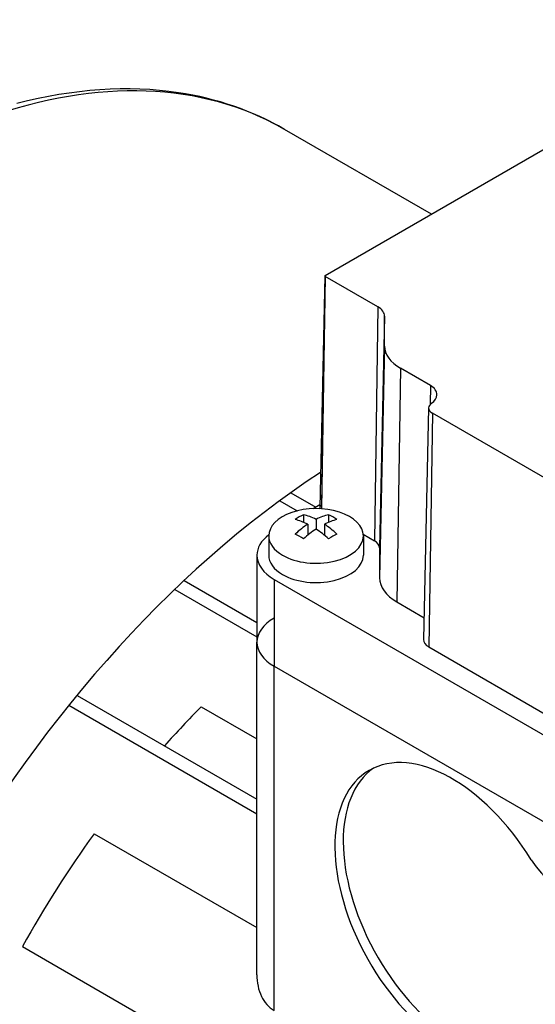
# Model space of a CAD drawing. Extents: x 472 to 2331, y -186 to 1155.
# Drawn here: x 1825 to 1869, y 820 to 903 of the extents above; entities that cross this region are included whole.
import ezdxf

# ---------------------------------------------------------------- set-up
doc = ezdxf.new("R2010")
doc.units = 0
doc.header["$MEASUREMENT"] = 0
doc.layers.add('View', color=7, linetype='Continuous')

msp = doc.modelspace()

# ---------------------------------------------------------------- linework, layer by layer
at = {"layer": 'View'}
for p, q in [((1850.766, 881.425), (1888.242, 903.062)), ((1859.758, 886.617), (1847.342, 893.785)), ((1850.742, 881.393), (1850.323, 861.8)), ((1850.765, 881.36), (1850.469, 862)), ((1850.766, 881.359), (1850.471, 861.704)), ((1855.238, 878.777), (1850.766, 881.359)), ((1855.238, 878.777), (1854.941, 859.01)), ((1855.8, 877.994), (1855.381, 858.398)), ((1855.8, 875.466), (1855.8, 877.994)), ((1855.8, 875.466), (1855.381, 855.87)), ((1857.142, 873.595), (1856.845, 853.828)), ((1859.67, 872.135), (1857.142, 873.595)), ((1859.67, 872.135), (1859.646, 870.523)), ((1859.523, 870.241), (1859.104, 850.648)), ((1859.839, 869.792), (1859.543, 850.025)), ((1886.367, 854.477), (1859.839, 869.792)), ((1847.872, 863.067), (1849.984, 861.848)), ((1846.93, 862.386), (1848.414, 861.53)), ((1850.328, 862.047), (1849.754, 861.716)), ((1848.944, 861.203), (1848.944, 860.567)), ((1851.065, 861.203), (1851.065, 860.567)), ((1849.298, 860.407), (1849.298, 859.472)), ((1850.005, 860.815), (1850.005, 859.998)), ((1850.712, 860.407), (1850.712, 859.472)), ((1846.005, 859.411), (1846.005, 857.778)), ((1853.997, 859.555), (1854.941, 859.01)), ((1854.005, 859.411), (1854.005, 857.778)), ((1855.381, 858.398), (1855.381, 855.87)), ((1845.005, 857.778), (1845.005, 850.429)), ((1838.858, 855.648), (1845.005, 852.099)), ((1846.469, 855.737), (1895.967, 827.159)), ((1846.469, 855.737), (1846.469, 848.388)), ((1838.056, 854.886), (1845.005, 850.875)), ((1856.845, 853.828), (1859.144, 852.501)), ((1845.005, 822.315), (1845.005, 850.429)), ((1859.543, 850.025), (1886.071, 834.71)), ((1846.469, 848.388), (1895.967, 819.811)), ((1846.469, 848.388), (1895.967, 819.811)), ((1846.469, 819.287), (1846.469, 848.388)), ((1829.79, 845.934), (1845.005, 837.149)), ((1829.111, 845.101), (1845.005, 835.925)), ((1840.292, 844.969), (1845.005, 842.248)), ((1831.241, 834.238), (1845.005, 826.292)), ((1825.172, 824.69), (1890.63, 786.898))]:
    msp.add_line(p, q, dxfattribs=at)
for centre, major_axis, ratio, start_param, end_param in [((1812.617, 833.639), (34.725, 60.145), 0.57735, 0, 2.356195), ((1850.823, 881.392), (0.0811, 0), 0.57735, 2.3562, 3.12925), ((1850.823, 881.392), (0.0811, 0), 0.57735, 3.12925, 3.92699), ((1853.881, 877.994), (1.919, 0), 0.57735, 0.000001, 0.785399), ((1860.381, 875.466), (4.581, 0), 0.57735, 3.14159, 3.92699), ((1858.313, 871.352), (1.919, 0), 0.57735, 6.27084, 7.068584), ((1858.313, 871.352), (1.919, 0), 0.57735, 5.58122, 6.27084), ((1860.604, 870.234), (1.081, 0), 0.57735, 3.12925, 3.92699), ((1860.604, 870.234), (1.081, 0), 0.57735, 2.43963, 3.12925), ((1853.54, 810.013), (34.725, 60.145), 0.57735, -5.43353, -3.92699), ((1850.005, 859.411), (-4, 0), 0.57735, -3.14159, -1.03038), ((1850.823, 861.796), (0.5, 0), 0.57735, 3.12925, 3.43797), ((1850.823, 861.796), (0.5, 0), 0.57735, 2.3562, 3.12925), ((1850.005, 859.411), (-4, 0), 0.57735, -1.03038, 0), ((1848.591, 855.537), (-3.354, -5.809), 0.57735, 3.85239, 4.00159), ((1850.358, 854.924), (-3.491, 6.047), 0.577351, 5.56946, 5.7883), ((1849.651, 854.924), (-3.491, -6.047), 0.57735, 3.63647, 3.85532), ((1851.419, 855.537), (-3.354, 5.809), 0.577351, 5.42318, 5.57239), ((1849.651, 854.516), (3.491, -6.047), 0.577351, -3.85532, -3.63648), ((1849.651, 854.924), (-3.491, -6.047), 0.57735, 3.99866, 4.21751), ((1850.358, 854.516), (3.491, 6.047), 0.57735, -5.42612, -5.20727), ((1849.651, 854.516), (3.491, -6.047), 0.577351, -4.21751, -3.99866), ((1850.358, 854.516), (3.491, 6.047), 0.57735, -5.7883, -5.56946), ((1850.358, 854.924), (-3.491, 6.047), 0.577351, 5.20727, 5.42611), ((1850.005, 857.778), (5, 0), 0.57735, 2.49679, 3.14159), ((1850.005, 859.411), (-4, 0), 0.57735, 0, 0.785395), ((1850.005, 859.411), (-4, 0), 0.57735, -5.49779, -3.14159), ((1848.591, 853.904), (3.354, -5.809), 0.577351, -4.0016, -3.85239), ((1851.419, 853.904), (3.354, 5.809), 0.57735, -5.57239, -5.42318), ((1853.881, 858.398), (1.5, 0), 0.57735, 0.000001, 0.785399), ((1850.005, 857.778), (5, 0), 0.57735, 3.14159, 3.92699), ((1850.005, 857.778), (-4, 0), 0.57735, 0, 0.785395), ((1850.005, 857.778), (-4, 0), 0.57735, -5.49779, -3.14159), ((1860.381, 855.87), (5, 0), 0.57735, 3.14159, 3.92699), ((1850.005, 850.429), (5, 0), 0.57735, 2.3562, 3.14159), ((1850.005, 850.429), (5, 0), 0.57735, 3.14159, 3.92699), ((1850.005, 850.429), (5, 0), 0.57735, 3.14159, 3.92699), ((1860.604, 850.638), (1.5, 0), 0.57735, 3.12925, 3.92699), ((1854.399, 809.517), (-28.5, -49.364), 0.57735, 4.28456, 4.36821), ((1861.495, 827.465), (-7, 12.124), 0.577351, 4.7551, 6.283185), ((1861.495, 827.465), (-7, 12.124), 0.577351, 0, 3.00856), ((1862.202, 827.874), (-7, 12.124), 0.577351, 0.050529, 3.00856), ((1854.399, 809.517), (-28.5, -49.364), 0.57735, 4.53906, 4.73823), ((1871.925, 835.814), (-4.5, 7.794), 0.577351, 1.72895, 2.98343)]:
    msp.add_ellipse(centre, major_axis=major_axis, ratio=ratio, start_param=start_param, end_param=end_param, dxfattribs=at)
for points, knots in [([(1847.342, 893.785), (1844.622, 895.357), (1841.598, 896.399), (1838.374, 896.886), (1834.101, 897.535), (1829.48, 897.211), (1824.716, 895.966)], [0, 0, 0, 0, 0.430042, 0.430042, 0.430042, 1, 1, 1, 1]), ([(1845.004, 822.315), (1845.006, 821.664), (1845.124, 821.026), (1845.387, 820.482), (1845.63, 819.982), (1845.995, 819.561), (1846.469, 819.287)], [0.0305408, 0.0305408, 0.0305408, 0.0305408, 0.0326904, 0.0326904, 0.0326904, 0.0346677, 0.0346677, 0.0346677, 0.0346677])]:
    msp.add_open_spline(points, degree=3, knots=knots, dxfattribs=at)

doc.saveas('drawing.dxf')
